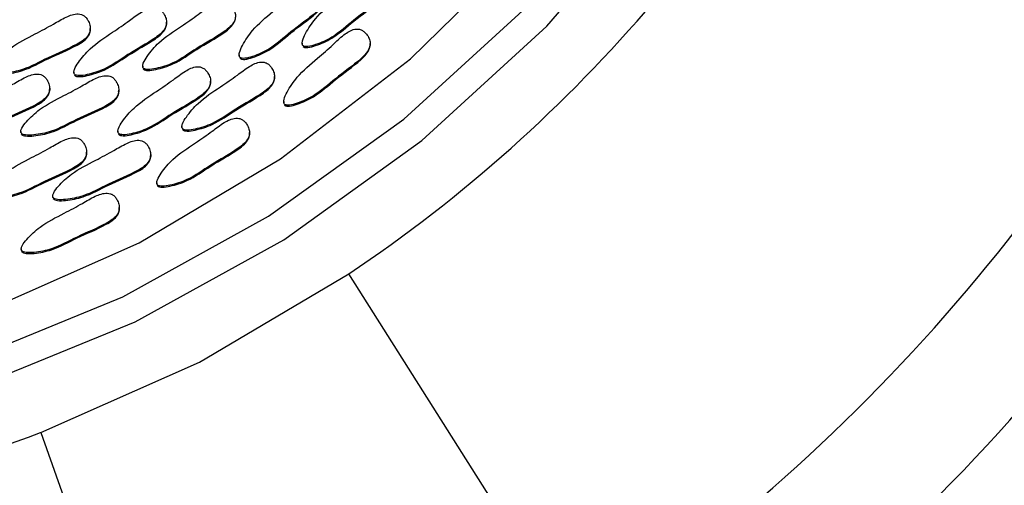
# Model space of a CAD drawing. Units: millimetres. Extents: x 24 to 2946, y 25 to 2086.
# Drawn here: x 1462 to 1480, y 1122 to 1131 of the extents above; entities that cross this region are included whole.
import ezdxf

# ---------------------------------------------------------------- set-up
doc = ezdxf.new("R2010")
doc.units = ezdxf.units.MM
doc.header["$LTSCALE"] = 10

msp = doc.modelspace()

# ---------------------------------------------------------------- linework, layer by layer
at = {"color": 7, "linetype": 'Continuous', "lineweight": 25}
for p, q in [((1464.927, 1130.653), (1464.927, 1130.675)), ((1463.575, 1130.541), (1463.575, 1130.562)), ((1467.327, 1130.304), (1467.327, 1130.282)), ((1468.531, 1130.277), (1468.531, 1130.298)), ((1466.211, 1130.095), (1466.211, 1130.073)), ((1464.504, 1129.897), (1464.504, 1129.876)), ((1463.285, 1129.788), (1463.285, 1129.767)), ((1465.706, 1129.607), (1465.706, 1129.629)), ((1466.839, 1129.69), (1466.839, 1129.711)), ((1462.858, 1129.477), (1462.858, 1129.498)), ((1464.082, 1129.448), (1464.082, 1129.47)), ((1467, 1129.268), (1467, 1129.246)), ((1462.346, 1128.74), (1462.346, 1128.719)), ((1464.064, 1128.742), (1464.064, 1128.721)), ((1465.197, 1128.825), (1465.197, 1128.803)), ((1466.395, 1128.697), (1466.395, 1128.719)), ((1463.511, 1128.35), (1463.511, 1128.372)), ((1464.646, 1128.305), (1464.646, 1128.326)), ((1464.753, 1127.832), (1464.753, 1127.81)), ((1462.91, 1127.597), (1462.91, 1127.575)), ((1464.089, 1127.368), (1464.089, 1127.39)), ((1462.353, 1126.66), (1462.353, 1126.639)), ((1472.221, 1119.789), (1468.155, 1126.219)), ((1462.698, 1123.408), (1465.278, 1116.212))]:
    msp.add_line(p, q, dxfattribs=at)
at = {"color": 7, "linetype": 'Continuous', "lineweight": 25, "flags": 128}
for points in [[(1430.63, 1136.319), (1432.186, 1133.768), (1434.038, 1131.417), (1436.158, 1129.298), (1438.519, 1127.441), (1441.086, 1125.872), (1443.823, 1124.613), (1446.693, 1123.681), (1449.654, 1123.091), (1452.665, 1122.849), (1455.684, 1122.96), (1458.669, 1123.422), (1461.577, 1124.228), (1464.368, 1125.367), (1467.003, 1126.823), (1469.444, 1128.576), (1471.658, 1130.601), (1473.613, 1132.87), (1475.281, 1135.35), (1476.641, 1138.007), (1477.671, 1140.804), (1478.358, 1143.702), (1478.693, 1146.659), (1478.67, 1149.634)], [(1431.073, 1136.547), (1432.599, 1134.047), (1434.414, 1131.742), (1436.493, 1129.664), (1438.807, 1127.843), (1441.324, 1126.305), (1444.008, 1125.071), (1446.821, 1124.157), (1449.724, 1123.578), (1452.676, 1123.341), (1455.636, 1123.45), (1458.562, 1123.903), (1461.414, 1124.693), (1464.15, 1125.81), (1466.733, 1127.238), (1469.126, 1128.956), (1471.296, 1130.941), (1473.213, 1133.165), (1474.849, 1135.597), (1476.181, 1138.202), (1477.192, 1140.945), (1477.866, 1143.785), (1478.193, 1146.684), (1478.171, 1149.601)], [(1431.782, 1136.843), (1433.29, 1134.377), (1435.089, 1132.109), (1437.152, 1130.071), (1439.45, 1128.293), (1441.948, 1126.8), (1444.611, 1125.615), (1447.4, 1124.755), (1450.274, 1124.232), (1453.19, 1124.054), (1456.108, 1124.223), (1458.983, 1124.738), (1461.774, 1125.59), (1464.441, 1126.767), (1466.944, 1128.252), (1469.247, 1130.024), (1471.317, 1132.055), (1473.122, 1134.318), (1474.638, 1136.779), (1475.841, 1139.401), (1476.715, 1142.148), (1477.246, 1144.978), (1477.427, 1147.85)], [(1462.698, 1123.408), (1465.509, 1124.657), (1468.155, 1126.219)]]:
    msp.add_lwpolyline(points, dxfattribs=at)
at = {"color": 7, "linetype": 'Continuous', "lineweight": 25}
for centre, radius, start, end in [((1453.443, 1142.927), 34.823, 269.6445, 352.2824), ((1453.44, 1143.456), 34.831, 269.6492, 351.3366), ((1453.576, 1147.986), 26.198, 303.8128, 335.5486), ((1453.671, 1147.485), 33.335, 303.8128, 335.5486), ((1453.694, 1147.023), 35.096, 303.8128, 335.5486), ((1453.694, 1145.104), 35.096, 303.8128, 335.5486), ((1453.226, 1148.566), 26.882, 259.4406, 290.6306)]:
    msp.add_arc(centre, radius, start, end, dxfattribs=at)
for points, knots in [([(1467.341, 1130.26), (1467.346, 1130.255), (1467.358, 1130.246), (1467.388, 1130.24), (1467.459, 1130.242), (1467.622, 1130.29), (1467.915, 1130.42), (1468.254, 1130.736), (1468.588, 1130.96), (1468.788, 1131.151), (1468.849, 1131.249), (1468.863, 1131.342), (1468.843, 1131.423), (1468.801, 1131.491), (1468.75, 1131.543), (1468.699, 1131.576), (1468.642, 1131.59), (1468.53, 1131.581), (1468.374, 1131.479), (1468.176, 1131.285), (1467.894, 1131.041), (1467.588, 1130.79), (1467.411, 1130.526), (1467.34, 1130.38), (1467.328, 1130.318), (1467.327, 1130.295), (1467.33, 1130.275), (1467.337, 1130.264), (1467.341, 1130.26)], [0, 0, 0, 0, 0.004797, 0.010381, 0.021316, 0.054722, 0.128906, 0.245642, 0.379833, 0.412693, 0.441557, 0.459559, 0.478734, 0.499884, 0.515541, 0.529772, 0.542791, 0.55586, 0.607342, 0.668698, 0.754209, 0.871043, 0.946527, 0.979306, 0.985646, 0.991117, 0.995805, 1, 1, 1, 1]), ([(1466.224, 1130.051), (1466.23, 1130.046), (1466.241, 1130.037), (1466.272, 1130.031), (1466.343, 1130.033), (1466.506, 1130.081), (1466.799, 1130.211), (1467.138, 1130.527), (1467.471, 1130.751), (1467.672, 1130.942), (1467.732, 1131.04), (1467.747, 1131.133), (1467.726, 1131.214), (1467.684, 1131.282), (1467.634, 1131.334), (1467.582, 1131.367), (1467.525, 1131.381), (1467.414, 1131.372), (1467.257, 1131.27), (1467.059, 1131.076), (1466.778, 1130.832), (1466.472, 1130.581), (1466.295, 1130.317), (1466.224, 1130.171), (1466.211, 1130.109), (1466.21, 1130.086), (1466.214, 1130.066), (1466.221, 1130.056), (1466.224, 1130.051)], [0, 0, 0, 0, 0.004797, 0.010381, 0.021316, 0.054722, 0.128906, 0.245642, 0.379833, 0.412693, 0.441557, 0.459559, 0.478734, 0.499884, 0.515541, 0.529772, 0.542791, 0.55586, 0.607342, 0.668698, 0.754209, 0.871043, 0.946527, 0.979306, 0.985646, 0.991117, 0.995805, 1, 1, 1, 1]), ([(1467.341, 1130.242), (1467.346, 1130.238), (1467.358, 1130.229), (1467.388, 1130.222), (1467.459, 1130.224), (1467.622, 1130.273), (1467.915, 1130.402), (1468.254, 1130.719), (1468.589, 1130.943), (1468.787, 1131.134), (1468.85, 1131.229), (1468.855, 1131.292), (1468.857, 1131.315)], [0, 0, 0, 0, 0.0104814, 0.0226834, 0.0465762, 0.1195687, 0.2816648, 0.536738, 0.8299492, 0.9017501, 0.9648179, 1, 1, 1, 1]), ([(1464.513, 1129.863), (1464.518, 1129.858), (1464.529, 1129.848), (1464.558, 1129.838), (1464.629, 1129.832), (1464.796, 1129.862), (1465.103, 1129.957), (1465.476, 1130.234), (1465.833, 1130.419), (1466.054, 1130.586), (1466.126, 1130.676), (1466.151, 1130.768), (1466.14, 1130.85), (1466.106, 1130.922), (1466.062, 1130.98), (1466.014, 1131.018), (1465.96, 1131.038), (1465.848, 1131.042), (1465.681, 1130.958), (1465.462, 1130.788), (1465.154, 1130.577), (1464.821, 1130.362), (1464.614, 1130.119), (1464.526, 1129.982), (1464.507, 1129.923), (1464.503, 1129.9), (1464.504, 1129.879), (1464.51, 1129.868), (1464.513, 1129.863)], [0, 0, 0, 0, 0.004797, 0.010381, 0.021316, 0.054722, 0.128906, 0.245642, 0.379833, 0.412693, 0.441557, 0.459559, 0.478734, 0.499884, 0.515541, 0.529772, 0.542791, 0.55586, 0.607342, 0.668698, 0.754209, 0.871043, 0.946527, 0.979306, 0.985646, 0.991117, 0.995805, 1, 1, 1, 1]), ([(1466.224, 1130.033), (1466.23, 1130.029), (1466.241, 1130.02), (1466.272, 1130.013), (1466.343, 1130.015), (1466.506, 1130.064), (1466.799, 1130.193), (1467.137, 1130.51), (1467.473, 1130.734), (1467.671, 1130.925), (1467.733, 1131.02), (1467.738, 1131.083), (1467.74, 1131.106)], [0, 0, 0, 0, 0.0104814, 0.0226834, 0.0465762, 0.1195687, 0.2816648, 0.536738, 0.8299492, 0.9017501, 0.9648179, 1, 1, 1, 1]), ([(1461.845, 1129.806), (1461.85, 1129.801), (1461.859, 1129.789), (1461.887, 1129.776), (1461.957, 1129.762), (1462.126, 1129.773), (1462.442, 1129.834), (1462.845, 1130.067), (1463.221, 1130.21), (1463.46, 1130.352), (1463.541, 1130.433), (1463.577, 1130.521), (1463.576, 1130.604), (1463.55, 1130.68), (1463.514, 1130.742), (1463.471, 1130.785), (1463.419, 1130.811), (1463.308, 1130.828), (1463.132, 1130.763), (1462.895, 1130.619), (1462.564, 1130.444), (1462.209, 1130.268), (1461.975, 1130.049), (1461.872, 1129.923), (1461.846, 1129.866), (1461.84, 1129.844), (1461.838, 1129.823), (1461.843, 1129.812), (1461.845, 1129.806)], [0, 0, 0, 0, 0.004797, 0.010381, 0.021316, 0.054722, 0.128906, 0.245642, 0.379833, 0.412693, 0.441557, 0.459559, 0.478734, 0.499884, 0.515541, 0.529772, 0.542791, 0.55586, 0.607342, 0.668698, 0.754209, 0.871043, 0.946527, 0.979306, 0.985646, 0.991117, 0.995805, 1, 1, 1, 1]), ([(1463.295, 1129.754), (1463.299, 1129.749), (1463.31, 1129.739), (1463.339, 1129.729), (1463.41, 1129.723), (1463.578, 1129.753), (1463.884, 1129.848), (1464.257, 1130.125), (1464.615, 1130.31), (1464.836, 1130.477), (1464.907, 1130.568), (1464.932, 1130.659), (1464.921, 1130.741), (1464.887, 1130.813), (1464.844, 1130.871), (1464.796, 1130.909), (1464.741, 1130.929), (1464.629, 1130.933), (1464.462, 1130.849), (1464.243, 1130.679), (1463.935, 1130.468), (1463.602, 1130.253), (1463.396, 1130.01), (1463.308, 1129.873), (1463.288, 1129.814), (1463.285, 1129.791), (1463.286, 1129.77), (1463.292, 1129.759), (1463.295, 1129.754)], [0, 0, 0, 0, 0.004797, 0.010381, 0.021316, 0.054722, 0.128906, 0.245642, 0.379833, 0.412693, 0.441557, 0.459559, 0.478734, 0.499884, 0.515541, 0.529772, 0.542791, 0.55586, 0.607342, 0.668698, 0.754209, 0.871043, 0.946527, 0.979306, 0.985646, 0.991117, 0.995805, 1, 1, 1, 1]), ([(1464.513, 1129.846), (1464.518, 1129.841), (1464.529, 1129.83), (1464.558, 1129.82), (1464.629, 1129.814), (1464.796, 1129.845), (1465.103, 1129.94), (1465.476, 1130.216), (1465.832, 1130.402), (1466.055, 1130.569), (1466.123, 1130.659), (1466.149, 1130.729), (1466.145, 1130.759), (1466.144, 1130.764)], [0, 0, 0, 0, 0.010355, 0.02241, 0.046016, 0.11813, 0.278275, 0.530278, 0.81996, 0.890897, 0.953205, 0.992068, 1, 1, 1, 1]), ([(1463.295, 1129.737), (1463.299, 1129.732), (1463.31, 1129.721), (1463.339, 1129.711), (1463.41, 1129.705), (1463.578, 1129.736), (1463.884, 1129.831), (1464.258, 1130.108), (1464.613, 1130.293), (1464.837, 1130.46), (1464.905, 1130.55), (1464.93, 1130.62), (1464.926, 1130.65), (1464.925, 1130.655)], [0, 0, 0, 0, 0.010355, 0.02241, 0.046016, 0.11813, 0.278275, 0.530278, 0.81996, 0.890897, 0.953205, 0.992068, 1, 1, 1, 1]), ([(1461.845, 1129.789), (1461.85, 1129.783), (1461.859, 1129.772), (1461.887, 1129.759), (1461.957, 1129.745), (1462.126, 1129.756), (1462.442, 1129.816), (1462.845, 1130.049), (1463.22, 1130.193), (1463.461, 1130.334), (1463.54, 1130.416), (1463.575, 1130.491), (1463.572, 1130.529), (1463.572, 1130.543)], [0, 0, 0, 0, 0.010227, 0.022132, 0.045444, 0.116663, 0.27482, 0.523696, 0.809782, 0.879838, 0.941373, 0.979754, 1, 1, 1, 1]), ([(1467.014, 1129.223), (1467.019, 1129.219), (1467.031, 1129.21), (1467.061, 1129.203), (1467.133, 1129.205), (1467.295, 1129.254), (1467.589, 1129.383), (1467.928, 1129.7), (1468.261, 1129.924), (1468.461, 1130.115), (1468.522, 1130.213), (1468.536, 1130.306), (1468.516, 1130.387), (1468.474, 1130.455), (1468.424, 1130.507), (1468.372, 1130.54), (1468.315, 1130.554), (1468.204, 1130.545), (1468.047, 1130.443), (1467.849, 1130.249), (1467.568, 1130.005), (1467.262, 1129.754), (1467.085, 1129.489), (1467.013, 1129.343), (1467.001, 1129.282), (1467, 1129.259), (1467.003, 1129.238), (1467.011, 1129.228), (1467.014, 1129.223)], [0, 0, 0, 0, 0.004797, 0.010381, 0.021316, 0.054722, 0.128906, 0.245642, 0.379833, 0.412693, 0.441557, 0.459559, 0.478734, 0.499884, 0.515541, 0.529772, 0.542791, 0.55586, 0.607342, 0.668698, 0.754209, 0.871043, 0.946527, 0.979306, 0.985646, 0.991117, 0.995805, 1, 1, 1, 1]), ([(1467.014, 1129.206), (1467.019, 1129.202), (1467.031, 1129.192), (1467.061, 1129.186), (1467.133, 1129.188), (1467.295, 1129.237), (1467.589, 1129.366), (1467.927, 1129.683), (1468.262, 1129.907), (1468.46, 1130.098), (1468.523, 1130.193), (1468.528, 1130.256), (1468.53, 1130.279)], [0, 0, 0, 0, 0.010481, 0.022683, 0.046576, 0.119569, 0.281665, 0.536738, 0.829949, 0.90175, 0.964818, 1, 1, 1, 1]), ([(1465.207, 1128.79), (1465.211, 1128.785), (1465.222, 1128.775), (1465.251, 1128.765), (1465.322, 1128.759), (1465.49, 1128.789), (1465.796, 1128.885), (1466.169, 1129.161), (1466.526, 1129.346), (1466.748, 1129.514), (1466.819, 1129.604), (1466.844, 1129.695), (1466.833, 1129.778), (1466.799, 1129.849), (1466.755, 1129.907), (1466.708, 1129.946), (1466.653, 1129.966), (1466.541, 1129.97), (1466.374, 1129.886), (1466.155, 1129.715), (1465.847, 1129.504), (1465.514, 1129.29), (1465.308, 1129.046), (1465.22, 1128.909), (1465.2, 1128.85), (1465.197, 1128.827), (1465.198, 1128.806), (1465.204, 1128.795), (1465.207, 1128.79)], [0, 0, 0, 0, 0.004797, 0.010381, 0.021316, 0.054722, 0.128906, 0.245642, 0.379833, 0.412693, 0.441557, 0.459559, 0.478734, 0.499884, 0.515541, 0.529772, 0.542791, 0.55586, 0.607342, 0.668698, 0.754209, 0.871043, 0.946527, 0.979306, 0.985646, 0.991117, 0.995805, 1, 1, 1, 1]), ([(1461.128, 1128.742), (1461.132, 1128.737), (1461.142, 1128.725), (1461.17, 1128.712), (1461.239, 1128.698), (1461.409, 1128.709), (1461.725, 1128.77), (1462.128, 1129.003), (1462.504, 1129.146), (1462.743, 1129.288), (1462.824, 1129.369), (1462.86, 1129.457), (1462.858, 1129.54), (1462.833, 1129.616), (1462.796, 1129.678), (1462.753, 1129.721), (1462.701, 1129.747), (1462.591, 1129.764), (1462.415, 1129.699), (1462.177, 1129.555), (1461.847, 1129.38), (1461.491, 1129.204), (1461.258, 1128.985), (1461.155, 1128.859), (1461.129, 1128.802), (1461.123, 1128.78), (1461.121, 1128.759), (1461.126, 1128.748), (1461.128, 1128.742)], [0, 0, 0, 0, 0.004797, 0.010381, 0.021316, 0.054722, 0.128906, 0.245642, 0.379833, 0.412693, 0.441557, 0.459559, 0.478734, 0.499884, 0.515541, 0.529772, 0.542791, 0.55586, 0.607342, 0.668698, 0.754209, 0.871043, 0.946527, 0.979306, 0.985646, 0.991117, 0.995805, 1, 1, 1, 1]), ([(1462.352, 1128.713), (1462.356, 1128.708), (1462.365, 1128.697), (1462.393, 1128.683), (1462.463, 1128.67), (1462.633, 1128.681), (1462.948, 1128.741), (1463.351, 1128.974), (1463.727, 1129.118), (1463.966, 1129.259), (1464.048, 1129.341), (1464.083, 1129.428), (1464.082, 1129.512), (1464.056, 1129.587), (1464.02, 1129.649), (1463.977, 1129.693), (1463.925, 1129.719), (1463.814, 1129.735), (1463.638, 1129.671), (1463.401, 1129.526), (1463.07, 1129.351), (1462.715, 1129.175), (1462.481, 1128.957), (1462.378, 1128.831), (1462.352, 1128.773), (1462.346, 1128.751), (1462.344, 1128.731), (1462.349, 1128.719), (1462.352, 1128.713)], [0, 0, 0, 0, 0.004797, 0.010381, 0.021316, 0.054722, 0.128906, 0.245642, 0.379833, 0.412693, 0.441557, 0.459559, 0.478734, 0.499884, 0.515541, 0.529772, 0.542791, 0.55586, 0.607342, 0.668698, 0.754209, 0.871043, 0.946527, 0.979306, 0.985646, 0.991117, 0.995805, 1, 1, 1, 1]), ([(1464.073, 1128.708), (1464.078, 1128.703), (1464.089, 1128.693), (1464.118, 1128.683), (1464.189, 1128.677), (1464.356, 1128.707), (1464.662, 1128.802), (1465.036, 1129.079), (1465.393, 1129.264), (1465.614, 1129.431), (1465.686, 1129.521), (1465.711, 1129.613), (1465.7, 1129.695), (1465.666, 1129.767), (1465.622, 1129.825), (1465.574, 1129.863), (1465.52, 1129.883), (1465.408, 1129.887), (1465.241, 1129.803), (1465.022, 1129.633), (1464.714, 1129.422), (1464.381, 1129.207), (1464.174, 1128.964), (1464.086, 1128.827), (1464.067, 1128.768), (1464.063, 1128.745), (1464.064, 1128.724), (1464.07, 1128.713), (1464.073, 1128.708)], [0, 0, 0, 0, 0.004797, 0.010381, 0.021316, 0.054722, 0.128906, 0.245642, 0.379833, 0.412693, 0.441557, 0.459559, 0.478734, 0.499884, 0.515541, 0.529772, 0.542791, 0.55586, 0.607342, 0.668698, 0.754209, 0.871043, 0.946527, 0.979306, 0.985646, 0.991117, 0.995805, 1, 1, 1, 1]), ([(1464.073, 1128.691), (1464.078, 1128.686), (1464.089, 1128.675), (1464.118, 1128.665), (1464.189, 1128.659), (1464.356, 1128.69), (1464.662, 1128.785), (1465.036, 1129.062), (1465.392, 1129.247), (1465.615, 1129.414), (1465.683, 1129.504), (1465.709, 1129.574), (1465.704, 1129.604), (1465.704, 1129.609)], [0, 0, 0, 0, 0.010355, 0.02241, 0.046016, 0.11813, 0.278275, 0.530278, 0.81996, 0.890897, 0.953205, 0.992068, 1, 1, 1, 1]), ([(1465.207, 1128.773), (1465.211, 1128.768), (1465.222, 1128.757), (1465.251, 1128.748), (1465.322, 1128.742), (1465.49, 1128.772), (1465.796, 1128.867), (1466.17, 1129.144), (1466.525, 1129.329), (1466.749, 1129.496), (1466.816, 1129.586), (1466.842, 1129.656), (1466.838, 1129.686), (1466.837, 1129.692)], [0, 0, 0, 0, 0.010355, 0.02241, 0.046016, 0.11813, 0.278275, 0.530278, 0.81996, 0.890897, 0.953205, 0.992068, 1, 1, 1, 1]), ([(1461.128, 1128.725), (1461.132, 1128.719), (1461.142, 1128.708), (1461.17, 1128.695), (1461.239, 1128.681), (1461.409, 1128.692), (1461.725, 1128.752), (1462.128, 1128.985), (1462.503, 1129.129), (1462.743, 1129.27), (1462.823, 1129.352), (1462.857, 1129.427), (1462.855, 1129.465), (1462.854, 1129.479)], [0, 0, 0, 0, 0.010227, 0.022132, 0.045444, 0.116663, 0.27482, 0.523696, 0.809782, 0.879838, 0.941373, 0.979754, 1, 1, 1, 1]), ([(1462.352, 1128.696), (1462.356, 1128.691), (1462.365, 1128.679), (1462.393, 1128.666), (1462.463, 1128.652), (1462.633, 1128.663), (1462.948, 1128.724), (1463.351, 1128.957), (1463.727, 1129.1), (1463.967, 1129.242), (1464.046, 1129.323), (1464.081, 1129.398), (1464.079, 1129.437), (1464.078, 1129.45)], [0, 0, 0, 0, 0.010227, 0.022132, 0.045444, 0.116663, 0.27482, 0.523696, 0.809782, 0.879838, 0.941373, 0.979754, 1, 1, 1, 1]), ([(1464.762, 1127.797), (1464.767, 1127.793), (1464.777, 1127.782), (1464.807, 1127.772), (1464.878, 1127.766), (1465.045, 1127.796), (1465.351, 1127.892), (1465.725, 1128.168), (1466.082, 1128.353), (1466.303, 1128.521), (1466.374, 1128.611), (1466.4, 1128.702), (1466.389, 1128.785), (1466.355, 1128.857), (1466.311, 1128.914), (1466.263, 1128.953), (1466.208, 1128.973), (1466.097, 1128.977), (1465.929, 1128.893), (1465.71, 1128.723), (1465.402, 1128.511), (1465.069, 1128.297), (1464.863, 1128.054), (1464.775, 1127.917), (1464.756, 1127.857), (1464.752, 1127.834), (1464.753, 1127.814), (1464.759, 1127.803), (1464.762, 1127.797)], [0, 0, 0, 0, 0.004797, 0.010381, 0.021316, 0.054722, 0.128906, 0.245642, 0.379833, 0.412693, 0.441557, 0.459559, 0.478734, 0.499884, 0.515541, 0.529772, 0.542791, 0.55586, 0.607342, 0.668698, 0.754209, 0.871043, 0.946527, 0.979306, 0.985646, 0.991117, 0.995805, 1, 1, 1, 1]), ([(1464.762, 1127.78), (1464.767, 1127.775), (1464.777, 1127.765), (1464.807, 1127.755), (1464.878, 1127.749), (1465.045, 1127.779), (1465.351, 1127.874), (1465.725, 1128.151), (1466.081, 1128.336), (1466.304, 1128.504), (1466.372, 1128.593), (1466.398, 1128.663), (1466.393, 1128.694), (1466.393, 1128.699)], [0, 0, 0, 0, 0.010355, 0.02241, 0.046016, 0.11813, 0.278275, 0.530278, 0.81996, 0.890897, 0.953205, 0.992068, 1, 1, 1, 1]), ([(1461.781, 1127.615), (1461.785, 1127.61), (1461.794, 1127.598), (1461.822, 1127.585), (1461.892, 1127.572), (1462.062, 1127.583), (1462.377, 1127.643), (1462.78, 1127.876), (1463.156, 1128.02), (1463.395, 1128.161), (1463.477, 1128.243), (1463.512, 1128.33), (1463.511, 1128.414), (1463.486, 1128.489), (1463.449, 1128.551), (1463.406, 1128.595), (1463.354, 1128.621), (1463.243, 1128.637), (1463.067, 1128.573), (1462.83, 1128.428), (1462.5, 1128.253), (1462.144, 1128.077), (1461.911, 1127.859), (1461.807, 1127.732), (1461.781, 1127.675), (1461.775, 1127.653), (1461.774, 1127.633), (1461.778, 1127.621), (1461.781, 1127.615)], [0, 0, 0, 0, 0.004797, 0.010381, 0.021316, 0.054722, 0.128906, 0.245642, 0.379833, 0.412693, 0.441557, 0.459559, 0.478734, 0.499884, 0.515541, 0.529772, 0.542791, 0.55586, 0.607342, 0.668698, 0.754209, 0.871043, 0.946527, 0.979306, 0.985646, 0.991117, 0.995805, 1, 1, 1, 1]), ([(1462.916, 1127.57), (1462.92, 1127.565), (1462.93, 1127.553), (1462.958, 1127.54), (1463.027, 1127.526), (1463.197, 1127.537), (1463.512, 1127.598), (1463.915, 1127.83), (1464.292, 1127.974), (1464.531, 1128.116), (1464.612, 1128.197), (1464.648, 1128.285), (1464.646, 1128.368), (1464.621, 1128.443), (1464.584, 1128.505), (1464.541, 1128.549), (1464.489, 1128.575), (1464.379, 1128.592), (1464.203, 1128.527), (1463.965, 1128.383), (1463.635, 1128.207), (1463.279, 1128.032), (1463.046, 1127.813), (1462.943, 1127.687), (1462.917, 1127.63), (1462.911, 1127.608), (1462.909, 1127.587), (1462.914, 1127.575), (1462.916, 1127.57)], [0, 0, 0, 0, 0.004797, 0.010381, 0.021316, 0.054722, 0.128906, 0.245642, 0.379833, 0.412693, 0.441557, 0.459559, 0.478734, 0.499884, 0.515541, 0.529772, 0.542791, 0.55586, 0.607342, 0.668698, 0.754209, 0.871043, 0.946527, 0.979306, 0.985646, 0.991117, 0.995805, 1, 1, 1, 1]), ([(1461.781, 1127.598), (1461.785, 1127.593), (1461.794, 1127.581), (1461.822, 1127.568), (1461.892, 1127.554), (1462.062, 1127.565), (1462.377, 1127.626), (1462.78, 1127.859), (1463.156, 1128.002), (1463.396, 1128.144), (1463.475, 1128.225), (1463.51, 1128.3), (1463.508, 1128.339), (1463.507, 1128.352)], [0, 0, 0, 0, 0.010227, 0.022132, 0.045444, 0.116663, 0.27482, 0.523696, 0.809782, 0.879838, 0.941373, 0.979754, 1, 1, 1, 1]), ([(1462.916, 1127.553), (1462.92, 1127.547), (1462.93, 1127.536), (1462.958, 1127.523), (1463.027, 1127.509), (1463.197, 1127.52), (1463.512, 1127.58), (1463.916, 1127.813), (1464.291, 1127.957), (1464.531, 1128.098), (1464.611, 1128.18), (1464.645, 1128.255), (1464.643, 1128.293), (1464.642, 1128.307)], [0, 0, 0, 0, 0.010227, 0.022132, 0.045444, 0.116663, 0.27482, 0.523696, 0.809782, 0.879838, 0.941373, 0.979754, 1, 1, 1, 1]), ([(1462.359, 1126.633), (1462.364, 1126.628), (1462.373, 1126.617), (1462.401, 1126.603), (1462.471, 1126.59), (1462.64, 1126.601), (1462.956, 1126.661), (1463.359, 1126.894), (1463.735, 1127.038), (1463.974, 1127.179), (1464.056, 1127.261), (1464.091, 1127.348), (1464.09, 1127.432), (1464.064, 1127.507), (1464.028, 1127.569), (1463.985, 1127.613), (1463.933, 1127.639), (1463.822, 1127.655), (1463.646, 1127.591), (1463.409, 1127.446), (1463.078, 1127.271), (1462.723, 1127.095), (1462.489, 1126.877), (1462.386, 1126.751), (1462.36, 1126.693), (1462.354, 1126.671), (1462.352, 1126.651), (1462.357, 1126.639), (1462.359, 1126.633)], [0, 0, 0, 0, 0.004797, 0.010381, 0.021316, 0.054722, 0.128906, 0.245642, 0.379833, 0.412693, 0.441557, 0.459559, 0.478734, 0.499884, 0.515541, 0.529772, 0.542791, 0.55586, 0.607342, 0.668698, 0.754209, 0.871043, 0.946527, 0.979306, 0.985646, 0.991117, 0.995805, 1, 1, 1, 1]), ([(1462.359, 1126.616), (1462.364, 1126.611), (1462.373, 1126.599), (1462.401, 1126.586), (1462.471, 1126.572), (1462.64, 1126.583), (1462.956, 1126.644), (1463.359, 1126.877), (1463.734, 1127.02), (1463.975, 1127.162), (1464.054, 1127.243), (1464.089, 1127.318), (1464.087, 1127.357), (1464.086, 1127.37)], [0, 0, 0, 0, 0.010227, 0.022132, 0.045444, 0.116663, 0.27482, 0.523696, 0.809782, 0.879838, 0.941373, 0.979754, 1, 1, 1, 1])]:
    msp.add_open_spline(points, degree=3, knots=knots, dxfattribs=at)

doc.saveas('drawing.dxf')
